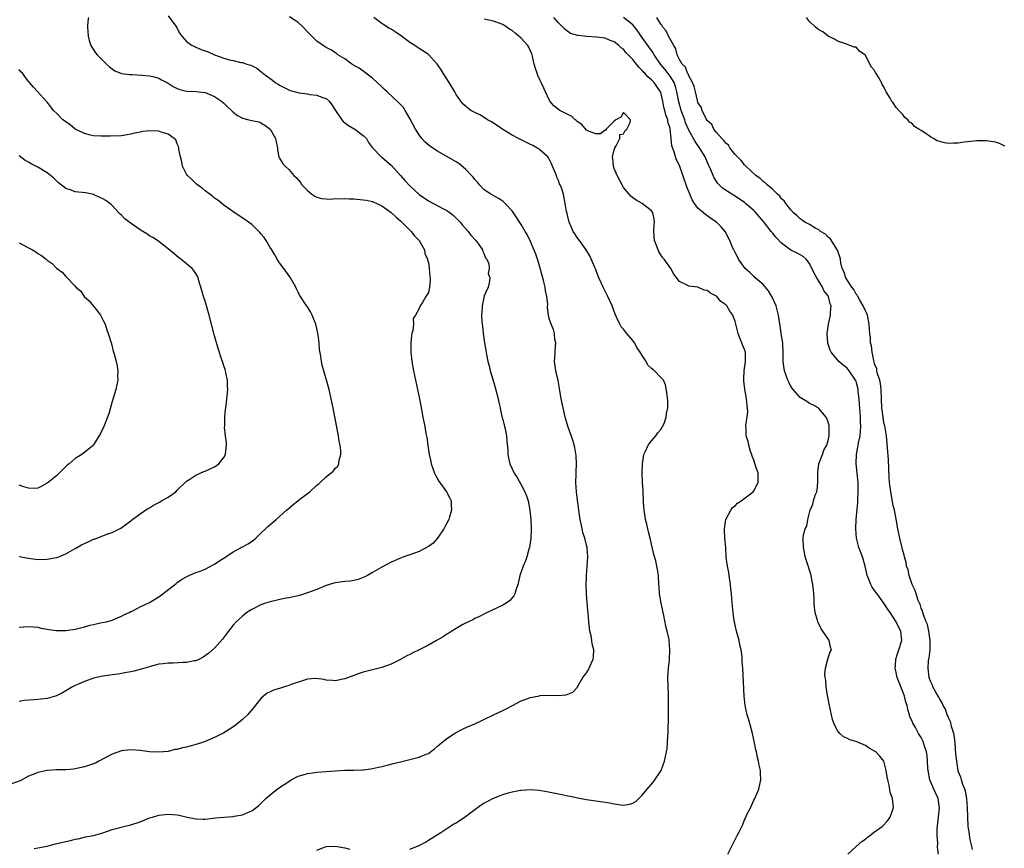
# Model space of a CAD drawing. Units: inches. Extents: x 2514000 to 2517000, y 1539000 to 1542000.
# Drawn here: x 2514391 to 2514603, y 1539392 to 1539571 of the extents above; entities that cross this region are included whole.
import ezdxf

# ---------------------------------------------------------------- set-up
doc = ezdxf.new("R2010")
doc.units = ezdxf.units.IN
doc.header["$MEASUREMENT"] = 0
doc.layers.add('LD25141539_10ft', color=93, linetype='Continuous')

msp = doc.modelspace()

# ---------------------------------------------------------------- linework, layer by layer
at = {"layer": 'LD25141539_10ft'}
for points, elevation in [([(2514423, 1539571.38), (2514424.87, 1539568.87), (2514425, 1539568.64), (2514425.56, 1539567.56), (2514425.96, 1539567), (2514427, 1539565.84), (2514428.22, 1539565), (2514428.74, 1539564.74), (2514429, 1539564.65), (2514430.13, 1539564.13), (2514431, 1539563.86), (2514431.62, 1539563.62), (2514433.02, 1539562.98), (2514435, 1539562.29), (2514436.12, 1539561.88), (2514437, 1539561.75), (2514438.66, 1539561.34), (2514439, 1539561.32), (2514439.94, 1539561), (2514440.78, 1539560.78), (2514442.07, 1539560.07), (2514443, 1539559.39), (2514443.21, 1539559.21), (2514443.41, 1539559), (2514445, 1539557.9), (2514445.5, 1539557.5), (2514446.03, 1539557), (2514446.67, 1539556.67), (2514447, 1539556.47), (2514447.97, 1539555.97), (2514449, 1539555.42), (2514449.3, 1539555.3), (2514450.39, 1539555), (2514451.19, 1539554.81), (2514453, 1539554.59), (2514453.53, 1539554.47), (2514455, 1539554.29), (2514456.2, 1539553.8), (2514457, 1539553.55), (2514457.63, 1539553), (2514458.22, 1539552.22), (2514459, 1539551), (2514460.38, 1539549), (2514460.65, 1539548.65), (2514461.79, 1539547.79), (2514463.19, 1539547), (2514465, 1539545.64), (2514465.66, 1539545), (2514466.13, 1539544.13), (2514467, 1539542.94), (2514468.85, 1539541), (2514468.95, 1539540.95), (2514469, 1539540.93), (2514470.04, 1539540.04), (2514471, 1539539.26), (2514472.99, 1539536.99), (2514473.96, 1539535.96), (2514475, 1539534.77), (2514477, 1539532.95), (2514479, 1539531.53), (2514482.08, 1539529.92), (2514483, 1539529.48), (2514483.66, 1539529), (2514484.41, 1539528.41), (2514485, 1539527.85), (2514485.81, 1539527), (2514486.33, 1539526.33), (2514487, 1539525.58), (2514487.58, 1539525), (2514488.15, 1539524.15), (2514489.22, 1539523), (2514489.85, 1539522.15), (2514490.63, 1539521), (2514490.69, 1539520.69), (2514491, 1539520.12), (2514491.3, 1539519.3), (2514491.58, 1539519), (2514492.02, 1539517.98), (2514492.09, 1539517), (2514491.9, 1539515.9), (2514492.25, 1539515), (2514492.08, 1539513.92), (2514491.84, 1539513), (2514491, 1539511.12), (2514490.56, 1539509), (2514490.58, 1539508.58), (2514490.44, 1539507), (2514490.5, 1539505.5), (2514490.63, 1539504.62), (2514490.8, 1539503), (2514491.09, 1539501), (2514491.38, 1539499.38), (2514491.52, 1539498.48), (2514491.82, 1539497), (2514492.07, 1539496.07), (2514492.29, 1539495), (2514492.91, 1539492.91), (2514493.38, 1539491.38), (2514494.01, 1539489), (2514494.17, 1539488.17), (2514494.44, 1539487), (2514494.53, 1539486.53), (2514494.9, 1539484.9), (2514495, 1539484.52), (2514495.28, 1539483.28), (2514495.38, 1539483), (2514495.49, 1539482.51), (2514495.79, 1539481), (2514495.88, 1539479.88), (2514496.07, 1539477.93), (2514496.12, 1539477), (2514496.26, 1539476.26), (2514496.56, 1539475), (2514497.48, 1539473), (2514498.07, 1539472.07), (2514499, 1539470.46), (2514499.75, 1539469), (2514500.11, 1539468.11), (2514500.48, 1539467), (2514500.84, 1539465), (2514501.01, 1539463), (2514501.1, 1539461), (2514501.03, 1539459), (2514500.73, 1539457), (2514500.61, 1539456.61), (2514500.19, 1539455), (2514499.91, 1539454.09), (2514499.43, 1539453), (2514498.69, 1539451), (2514498.37, 1539449.63), (2514498.24, 1539449), (2514497.84, 1539447.84), (2514497.61, 1539447), (2514497.41, 1539446.59), (2514496.46, 1539445.54), (2514495.73, 1539445), (2514495, 1539444.56), (2514491.23, 1539442.77), (2514489.89, 1539442.11), (2514489, 1539441.7), (2514488.57, 1539441.43), (2514487, 1539440.7), (2514486.39, 1539440.39), (2514485, 1539439.6), (2514484.02, 1539439), (2514483.42, 1539438.58), (2514483, 1539438.38), (2514482.2, 1539437.8), (2514480.75, 1539437), (2514479, 1539435.95), (2514477, 1539434.94), (2514475.69, 1539434.31), (2514475, 1539433.94), (2514474.34, 1539433.66), (2514472.85, 1539432.85), (2514471, 1539431.89), (2514469, 1539431.15), (2514467, 1539430.68), (2514465, 1539430.15), (2514464.13, 1539429.87), (2514463, 1539429.44), (2514461, 1539428.72), (2514460.64, 1539428.64), (2514459, 1539428.32), (2514458.38, 1539428.38), (2514457, 1539428.46), (2514456.57, 1539428.57), (2514454.8, 1539428.8), (2514453, 1539428.64), (2514452.55, 1539428.55), (2514449.5, 1539427.5), (2514449, 1539427.29), (2514448.05, 1539427), (2514447, 1539426.66), (2514445.72, 1539426.28), (2514445, 1539425.93), (2514444.36, 1539425.64), (2514443.54, 1539425), (2514443, 1539424.49), (2514441, 1539422.07), (2514440.53, 1539421.47), (2514440.09, 1539421), (2514439, 1539420), (2514437.37, 1539418.63), (2514436.19, 1539417.81), (2514435, 1539417.09), (2514433, 1539416.1), (2514431, 1539415.29), (2514430.19, 1539415), (2514429, 1539414.61), (2514427, 1539414.07), (2514426.11, 1539413.89), (2514425, 1539413.57), (2514424.5, 1539413.5), (2514423, 1539413.14), (2514421, 1539412.96), (2514419, 1539413.05), (2514417, 1539413.31), (2514415, 1539413.46), (2514413, 1539413.26), (2514411, 1539412.56), (2514408.14, 1539411), (2514407.37, 1539410.63), (2514407, 1539410.47), (2514405, 1539409.78), (2514403, 1539409.34), (2514402.69, 1539409.31), (2514401, 1539409.18), (2514399, 1539409.16), (2514397, 1539409.02), (2514395, 1539408.57), (2514394.32, 1539408.32), (2514393, 1539407.78), (2514391.18, 1539406.82), (2514389, 1539406)], 6680), ([(2514405.87, 1539571), (2514405.76, 1539570.24), (2514405.71, 1539569), (2514405.85, 1539567), (2514406.07, 1539566.07), (2514406.42, 1539565), (2514406.62, 1539564.62), (2514407.42, 1539563.42), (2514407.77, 1539563), (2514409.78, 1539561), (2514410.42, 1539560.42), (2514411, 1539559.93), (2514411.55, 1539559.55), (2514412.83, 1539559), (2514413, 1539558.94), (2514414.72, 1539558.72), (2514415.28, 1539558.72), (2514417.38, 1539558.62), (2514419, 1539558.46), (2514419.72, 1539558.28), (2514421, 1539557.93), (2514421.59, 1539557.59), (2514423, 1539556.89), (2514424.13, 1539556.13), (2514425, 1539555.75), (2514425.55, 1539555.55), (2514427, 1539555.18), (2514429.06, 1539555.06), (2514431, 1539554.85), (2514433, 1539554.01), (2514434.51, 1539553), (2514435, 1539552.57), (2514435.79, 1539551.79), (2514436.67, 1539551), (2514437, 1539550.66), (2514437.92, 1539549.92), (2514439, 1539549.34), (2514440.4, 1539549), (2514441, 1539548.83), (2514442.53, 1539548.53), (2514443, 1539548.31), (2514443.84, 1539547.84), (2514444.99, 1539547), (2514446.15, 1539545), (2514446.24, 1539544.24), (2514446.56, 1539543), (2514446.57, 1539542.57), (2514446.86, 1539541), (2514447, 1539540.71), (2514447.66, 1539539.66), (2514448.2, 1539539), (2514449, 1539538.31), (2514450.07, 1539537), (2514450.6, 1539536.6), (2514451, 1539536.06), (2514451.49, 1539535.49), (2514451.82, 1539535), (2514453, 1539533.77), (2514453.42, 1539533.42), (2514453.94, 1539533), (2514454.6, 1539532.6), (2514455, 1539532.33), (2514456.05, 1539532.05), (2514457.91, 1539531.91), (2514459, 1539532.07), (2514460, 1539532), (2514461, 1539532.09), (2514462, 1539532), (2514463, 1539532), (2514465, 1539531.81), (2514465.72, 1539531.72), (2514467, 1539531.4), (2514467.3, 1539531.3), (2514467.89, 1539531), (2514469, 1539530.48), (2514471, 1539529.02), (2514472.05, 1539528.05), (2514473, 1539527.26), (2514473.28, 1539527), (2514475, 1539525.26), (2514475.28, 1539525), (2514476.01, 1539524.01), (2514477.01, 1539523), (2514478.15, 1539521), (2514478.26, 1539520.26), (2514478.85, 1539519), (2514478.83, 1539518.83), (2514479, 1539518.31), (2514479.2, 1539517), (2514479.29, 1539515.29), (2514479.37, 1539515), (2514479.41, 1539514.59), (2514479.28, 1539513), (2514479, 1539511.88), (2514478.44, 1539511), (2514477.72, 1539509.72), (2514477.22, 1539509), (2514477, 1539508.42), (2514476.22, 1539507), (2514475.76, 1539506.24), (2514475.78, 1539505), (2514475.66, 1539503.66), (2514475.46, 1539503), (2514475.38, 1539502.62), (2514475.22, 1539501), (2514475.2, 1539499), (2514475.44, 1539497), (2514475.82, 1539495), (2514476.7, 1539491), (2514477.08, 1539489), (2514477.43, 1539487), (2514477.82, 1539485), (2514478.04, 1539484.04), (2514478.24, 1539483), (2514478.49, 1539481.51), (2514478.66, 1539480.66), (2514478.88, 1539479), (2514479.17, 1539477), (2514479.52, 1539475.52), (2514479.63, 1539475), (2514480.35, 1539473), (2514480.55, 1539472.55), (2514481.25, 1539471.25), (2514482.9, 1539469), (2514483.62, 1539467.62), (2514483.9, 1539467), (2514483.88, 1539466.12), (2514483.96, 1539465), (2514483.57, 1539463.57), (2514483.38, 1539463), (2514483, 1539462.24), (2514482.55, 1539461.45), (2514482.36, 1539461), (2514481, 1539459), (2514480.07, 1539457.93), (2514479, 1539457.23), (2514477, 1539456.16), (2514475, 1539455.43), (2514473.72, 1539455), (2514473, 1539454.72), (2514471.83, 1539454.17), (2514471, 1539453.82), (2514469, 1539452.77), (2514467, 1539451.59), (2514465.89, 1539451), (2514465.33, 1539450.67), (2514465, 1539450.51), (2514463.88, 1539450.12), (2514463, 1539449.9), (2514462.22, 1539449.78), (2514461, 1539449.66), (2514459, 1539449.39), (2514458.69, 1539449.31), (2514457, 1539448.79), (2514455, 1539447.98), (2514453, 1539447.21), (2514451.31, 1539446.69), (2514451, 1539446.61), (2514449, 1539446.16), (2514448.01, 1539445.99), (2514445, 1539445.33), (2514443.95, 1539445), (2514443, 1539444.67), (2514441, 1539443.66), (2514439.98, 1539443), (2514439, 1539442.25), (2514438.35, 1539441.65), (2514437.67, 1539441), (2514437, 1539440.25), (2514436.03, 1539439), (2514435.6, 1539438.4), (2514434.75, 1539437.25), (2514433, 1539435.36), (2514431.75, 1539434.25), (2514430.58, 1539433.42), (2514429.75, 1539433), (2514429, 1539432.64), (2514428.59, 1539432.59), (2514427, 1539432.25), (2514426.24, 1539432.24), (2514424.14, 1539432.14), (2514423, 1539432.13), (2514421.96, 1539431.96), (2514421, 1539431.86), (2514419.45, 1539431.45), (2514419, 1539431.34), (2514417, 1539430.75), (2514415.63, 1539430.37), (2514415, 1539430.22), (2514414.07, 1539430.07), (2514413, 1539429.85), (2514412.27, 1539429.73), (2514411, 1539429.59), (2514409, 1539429.32), (2514407, 1539428.89), (2514405, 1539428.19), (2514403, 1539427.27), (2514402.47, 1539427), (2514401, 1539426.12), (2514400.27, 1539425.73), (2514399, 1539425.08), (2514397, 1539424.48), (2514395, 1539424.28), (2514394.25, 1539424.25), (2514392.05, 1539424.05), (2514391, 1539423.88)], 6690), ([(2514394.22, 1539392.22), (2514395, 1539392.35), (2514397, 1539392.77), (2514398.01, 1539393), (2514398.79, 1539393.21), (2514400.38, 1539393.62), (2514402.02, 1539393.98), (2514403, 1539394.25), (2514403.65, 1539394.35), (2514405, 1539394.68), (2514405.28, 1539394.72), (2514407, 1539395.05), (2514409, 1539395.63), (2514411, 1539396.31), (2514413.47, 1539397), (2514415, 1539397.35), (2514417, 1539398.01), (2514419, 1539398.8), (2514419.63, 1539399), (2514421, 1539399.4), (2514423, 1539399.64), (2514425, 1539399.49), (2514425.41, 1539399.41), (2514427.11, 1539399), (2514429, 1539398.63), (2514430.58, 1539398.58), (2514431, 1539398.58), (2514433.2, 1539398.8), (2514435, 1539399), (2514437, 1539399.14), (2514437.2, 1539399.2), (2514439, 1539399.46), (2514439.93, 1539399.93), (2514441, 1539400.36), (2514441.87, 1539401), (2514442.5, 1539401.5), (2514444.05, 1539403), (2514445, 1539403.8), (2514446.51, 1539405), (2514447, 1539405.33), (2514448.02, 1539405.98), (2514449.19, 1539406.81), (2514449.5, 1539407), (2514451, 1539407.78), (2514452.05, 1539408.05), (2514453, 1539408.38), (2514454.57, 1539408.57), (2514455, 1539408.64), (2514458.97, 1539408.97), (2514461, 1539409.08), (2514462.92, 1539409.08), (2514464.85, 1539409.15), (2514465, 1539409.16), (2514466.6, 1539409.4), (2514467, 1539409.44), (2514468.25, 1539409.75), (2514469, 1539409.88), (2514470.13, 1539410.13), (2514471.49, 1539410.51), (2514473.55, 1539411), (2514477, 1539411.87), (2514478.51, 1539412.51), (2514479, 1539412.69), (2514479.46, 1539413), (2514480.33, 1539413.67), (2514481, 1539414.26), (2514481.38, 1539414.62), (2514483, 1539415.93), (2514484.63, 1539417), (2514484.86, 1539417.14), (2514486.18, 1539417.82), (2514487.55, 1539418.45), (2514488.84, 1539419), (2514493.02, 1539421.02), (2514495, 1539421.93), (2514495.75, 1539422.25), (2514497.08, 1539423), (2514499, 1539423.98), (2514501, 1539424.74), (2514502.89, 1539425.11), (2514503, 1539425.12), (2514505, 1539425.2), (2514506.83, 1539425.17), (2514508.68, 1539425.32), (2514509, 1539425.41), (2514510.1, 1539425.9), (2514511.06, 1539426.94), (2514511.15, 1539427.15), (2514512.24, 1539429), (2514512.58, 1539429.42), (2514513, 1539430.03), (2514513.38, 1539430.62), (2514513.59, 1539431), (2514514.02, 1539432.02), (2514514.48, 1539433), (2514514.54, 1539433.46), (2514514.57, 1539435), (2514514.27, 1539436.27), (2514514.18, 1539437), (2514514, 1539438), (2514513.76, 1539439), (2514513.64, 1539439.64), (2514513.51, 1539441), (2514513.36, 1539443), (2514513.34, 1539443.34), (2514513.01, 1539446.99), (2514512.96, 1539449.04), (2514513, 1539450.36), (2514513.02, 1539450.98), (2514513.18, 1539453), (2514513.29, 1539455), (2514513.13, 1539457), (2514513, 1539457.49), (2514512.65, 1539459), (2514512.25, 1539460.25), (2514512.08, 1539461), (2514511.9, 1539462.1), (2514511.67, 1539463), (2514511.55, 1539463.55), (2514511.38, 1539465), (2514511, 1539467.76), (2514510.86, 1539469), (2514510.75, 1539471), (2514510.8, 1539472.8), (2514510.77, 1539473.23), (2514510.85, 1539475), (2514510.77, 1539476.77), (2514510.5, 1539478.5), (2514510.1, 1539480.1), (2514509.08, 1539482.91), (2514508.46, 1539485), (2514507.98, 1539487), (2514507.56, 1539489), (2514507.27, 1539490.73), (2514507.2, 1539491.2), (2514506.9, 1539492.9), (2514506.43, 1539495), (2514506.16, 1539497), (2514506.21, 1539497.79), (2514506.26, 1539499), (2514506.36, 1539500.36), (2514506.39, 1539501), (2514506.24, 1539501.76), (2514506.12, 1539503), (2514505.89, 1539503.89), (2514505.4, 1539505), (2514505, 1539506.26), (2514504.84, 1539507), (2514504.65, 1539508.64), (2514504.67, 1539509.32), (2514504.48, 1539511), (2514504.19, 1539512.19), (2514504.12, 1539513), (2514503.84, 1539514.16), (2514503.47, 1539515.47), (2514502.61, 1539518.61), (2514502.12, 1539520.12), (2514501, 1539522.8), (2514500.29, 1539524.29), (2514499.85, 1539525), (2514499, 1539526.46), (2514497.3, 1539529), (2514497, 1539529.41), (2514495.54, 1539531), (2514495.27, 1539531.27), (2514495, 1539531.5), (2514494.09, 1539532.09), (2514492.41, 1539533), (2514491, 1539533.92), (2514489.99, 1539535), (2514489.55, 1539535.55), (2514489, 1539536.14), (2514488.64, 1539536.64), (2514488.28, 1539537), (2514487, 1539538.41), (2514485.59, 1539539.59), (2514485, 1539539.93), (2514484.34, 1539540.34), (2514481, 1539542.26), (2514479.35, 1539543.35), (2514478.26, 1539544.26), (2514477.6, 1539545), (2514477, 1539545.79), (2514476.24, 1539547), (2514475, 1539549.29), (2514474.02, 1539551), (2514473.63, 1539551.63), (2514473, 1539552.27), (2514472.67, 1539552.67), (2514470.11, 1539555), (2514469.54, 1539555.54), (2514469, 1539556.08), (2514468, 1539557), (2514467, 1539557.98), (2514465.27, 1539559.27), (2514465, 1539559.45), (2514464.1, 1539560.1), (2514463, 1539560.71), (2514462.84, 1539560.84), (2514462.55, 1539561), (2514461, 1539562.09), (2514459.54, 1539563), (2514459.24, 1539563.24), (2514459, 1539563.38), (2514458.04, 1539564.04), (2514457, 1539564.54), (2514456.35, 1539565), (2514455, 1539565.91), (2514454.45, 1539566.45), (2514453.95, 1539567), (2514453, 1539567.92), (2514452.01, 1539569), (2514451, 1539569.9), (2514450.37, 1539570.37), (2514449.12, 1539571.12)], 6670), ([(2514475, 1539392.13), (2514477, 1539392.91), (2514478.37, 1539393.63), (2514479, 1539394), (2514479.6, 1539394.4), (2514481.7, 1539395.7), (2514484.48, 1539397.52), (2514485, 1539397.76), (2514487, 1539399.09), (2514489, 1539400.63), (2514490.38, 1539401.63), (2514491, 1539402.04), (2514491.62, 1539402.38), (2514493, 1539403.08), (2514495, 1539403.82), (2514496.18, 1539404.18), (2514497, 1539404.4), (2514498.79, 1539404.79), (2514499, 1539404.82), (2514500.95, 1539404.95), (2514502.81, 1539404.81), (2514504.52, 1539404.52), (2514507, 1539404.01), (2514507.82, 1539403.82), (2514509, 1539403.6), (2514509.48, 1539403.48), (2514511.14, 1539403.14), (2514513, 1539402.79), (2514517, 1539402.23), (2514517.97, 1539402.03), (2514519, 1539401.84), (2514520.39, 1539401.61), (2514521, 1539401.57), (2514522.26, 1539401.74), (2514523, 1539402), (2514523.62, 1539402.38), (2514525, 1539403.69), (2514526.07, 1539405), (2514527.42, 1539406.58), (2514529.05, 1539409), (2514529.83, 1539411), (2514530.02, 1539412.02), (2514530.24, 1539413), (2514530.35, 1539413.65), (2514530.46, 1539415), (2514530.51, 1539416.51), (2514530.57, 1539417), (2514530.59, 1539417.41), (2514530.66, 1539420.66), (2514530.64, 1539421.36), (2514530.67, 1539423), (2514530.66, 1539425.34), (2514530.55, 1539429), (2514530.64, 1539431), (2514530.84, 1539432.84), (2514530.97, 1539435), (2514530.81, 1539437), (2514530.77, 1539437.23), (2514530.4, 1539439), (2514530.1, 1539440.1), (2514529.63, 1539442.37), (2514529.48, 1539443), (2514529.08, 1539445), (2514528.74, 1539447), (2514528.63, 1539448.63), (2514528.59, 1539449), (2514528.49, 1539451), (2514528.26, 1539452.26), (2514528.16, 1539453), (2514527.9, 1539454.1), (2514527.51, 1539455.51), (2514526.73, 1539459), (2514526.39, 1539460.39), (2514526.23, 1539461), (2514526, 1539462), (2514525.73, 1539463), (2514525.65, 1539463.65), (2514525.43, 1539465), (2514525.31, 1539466.69), (2514525.2, 1539469.2), (2514525.09, 1539471), (2514525.02, 1539473), (2514525.06, 1539475), (2514525.37, 1539477), (2514525.74, 1539477.74), (2514526.28, 1539479), (2514527, 1539479.92), (2514527.9, 1539481), (2514528.33, 1539481.67), (2514529, 1539482.37), (2514529.39, 1539483), (2514529.69, 1539483.69), (2514530.16, 1539485), (2514530.21, 1539485.79), (2514530.52, 1539487), (2514530.51, 1539488.51), (2514530.33, 1539490.33), (2514529.99, 1539491.99), (2514529.55, 1539493), (2514529, 1539493.54), (2514527.67, 1539495), (2514527.27, 1539495.27), (2514527, 1539495.51), (2514526.24, 1539496.24), (2514525.86, 1539497), (2514525, 1539498.31), (2514524.58, 1539499), (2514523.95, 1539499.95), (2514523.35, 1539501), (2514523, 1539501.54), (2514521.71, 1539503), (2514521.39, 1539503.39), (2514521, 1539503.93), (2514520.48, 1539504.48), (2514520.16, 1539505), (2514519.44, 1539506.56), (2514519.15, 1539507.15), (2514518.51, 1539509), (2514517.63, 1539511), (2514516.63, 1539513), (2514515.68, 1539515), (2514514.92, 1539516.92), (2514514.79, 1539517.21), (2514513.74, 1539519.74), (2514512.96, 1539521), (2514511.5, 1539523), (2514511, 1539523.66), (2514510.48, 1539524.48), (2514510.18, 1539525), (2514509.8, 1539525.8), (2514509.32, 1539527), (2514509, 1539528.21), (2514508.86, 1539528.86), (2514508.74, 1539529.26), (2514508.45, 1539531), (2514508.22, 1539532.22), (2514508.04, 1539533), (2514507.62, 1539534.38), (2514507.37, 1539535), (2514507.23, 1539535.23), (2514507, 1539535.91), (2514506.65, 1539536.65), (2514506.55, 1539537), (2514505.52, 1539539.52), (2514505, 1539540.51), (2514504.82, 1539540.82), (2514504.68, 1539541), (2514503, 1539542.53), (2514502.75, 1539542.75), (2514502.36, 1539543), (2514501.46, 1539543.46), (2514501, 1539543.66), (2514499, 1539544.66), (2514498.4, 1539545), (2514497, 1539545.71), (2514495, 1539546.9), (2514493.79, 1539547.79), (2514492.55, 1539548.55), (2514491.74, 1539549), (2514491, 1539549.51), (2514490.05, 1539550.05), (2514489, 1539550.56), (2514488.17, 1539551), (2514487.5, 1539551.5), (2514487, 1539551.9), (2514486.43, 1539552.43), (2514486, 1539553), (2514485, 1539554.43), (2514484.69, 1539555), (2514483.48, 1539557), (2514482.17, 1539559), (2514481.74, 1539559.74), (2514481, 1539560.88), (2514479.08, 1539563), (2514479, 1539563.07), (2514477.82, 1539563.82), (2514477, 1539564.37), (2514476.61, 1539564.61), (2514476.07, 1539565), (2514475, 1539565.65), (2514473.24, 1539567), (2514471.89, 1539567.89), (2514471, 1539568.5), (2514470.67, 1539568.67), (2514469.4, 1539569.4), (2514469, 1539569.71), (2514467.28, 1539571)], 6660), ([(2514543.4, 1539391), (2514544.46, 1539393), (2514545, 1539394.18), (2514545.45, 1539395), (2514545.84, 1539395.84), (2514546.62, 1539397.38), (2514547, 1539398.4), (2514547.23, 1539398.77), (2514547.3, 1539399), (2514547.52, 1539399.52), (2514548.27, 1539401), (2514548.52, 1539401.48), (2514549, 1539402.61), (2514549.21, 1539403), (2514550.1, 1539405), (2514550.55, 1539407), (2514550.46, 1539408.46), (2514550.47, 1539409), (2514550.17, 1539410.17), (2514550.05, 1539411), (2514549.79, 1539411.79), (2514549.57, 1539413), (2514549.44, 1539413.44), (2514549.14, 1539415), (2514548.71, 1539417), (2514547.91, 1539419.91), (2514547.59, 1539421), (2514547.15, 1539423), (2514546.93, 1539425), (2514546.62, 1539431), (2514546.5, 1539432.5), (2514546.52, 1539433), (2514546.51, 1539433.49), (2514546.28, 1539435), (2514546.02, 1539436.02), (2514545.85, 1539437), (2514545.31, 1539439), (2514544.84, 1539441), (2514544.8, 1539441.2), (2514544.54, 1539443), (2514544.44, 1539444.44), (2514544.37, 1539445), (2514544.22, 1539447), (2514544.09, 1539448.09), (2514544.01, 1539449), (2514543.71, 1539451), (2514543.64, 1539451.64), (2514543.35, 1539453), (2514543.08, 1539454.92), (2514542.97, 1539456.97), (2514542.81, 1539459), (2514542.71, 1539460.71), (2514542.7, 1539461), (2514543.01, 1539463), (2514544.04, 1539465), (2514544.41, 1539465.59), (2514545, 1539465.96), (2514545.47, 1539466.53), (2514546.29, 1539467), (2514548.87, 1539469), (2514549, 1539469.18), (2514549.96, 1539471), (2514549.93, 1539471.93), (2514549.92, 1539473), (2514549.4, 1539474.6), (2514549, 1539475.75), (2514548.66, 1539476.66), (2514548.56, 1539477), (2514548.33, 1539477.67), (2514547.94, 1539479), (2514547.76, 1539479.76), (2514547.37, 1539481), (2514547.35, 1539482.65), (2514547.31, 1539483), (2514547.3, 1539483.3), (2514547.6, 1539485), (2514547.72, 1539486.28), (2514547.66, 1539487), (2514547.55, 1539487.55), (2514547.42, 1539489), (2514547.05, 1539491.05), (2514546.84, 1539492.84), (2514546.83, 1539493.17), (2514546.9, 1539495), (2514547.2, 1539497), (2514547.19, 1539499), (2514547, 1539499.55), (2514546.56, 1539500.56), (2514546.42, 1539501), (2514546.1, 1539501.9), (2514545.62, 1539503), (2514545, 1539505.62), (2514544.51, 1539507), (2514543.86, 1539507.86), (2514543.19, 1539509), (2514543, 1539509.17), (2514541.9, 1539509.9), (2514541.03, 1539511), (2514541, 1539511.03), (2514539.67, 1539511.67), (2514539, 1539512.24), (2514538.34, 1539512.34), (2514537, 1539512.99), (2514535, 1539513.22), (2514534.41, 1539513.59), (2514533, 1539514.23), (2514531.81, 1539515.81), (2514531.16, 1539517), (2514529.74, 1539519), (2514529.4, 1539519.4), (2514529, 1539519.98), (2514528.6, 1539520.6), (2514528.42, 1539521), (2514528.08, 1539521.92), (2514527.64, 1539523), (2514527.49, 1539525), (2514527.6, 1539526.4), (2514527.68, 1539527), (2514527.61, 1539527.61), (2514527.29, 1539529), (2514527, 1539529.39), (2514525, 1539530.96), (2514523.7, 1539531.7), (2514523, 1539532.2), (2514522.57, 1539532.57), (2514522.17, 1539533), (2514521, 1539534.45), (2514520.66, 1539535), (2514519.59, 1539537), (2514519, 1539538.53), (2514518.8, 1539539), (2514518.68, 1539540.68), (2514518.59, 1539541), (2514519, 1539542.52), (2514519.09, 1539542.91), (2514519.12, 1539543), (2514519.4, 1539543.4), (2514520.18, 1539545), (2514520.2, 1539545.8), (2514521, 1539545.95), (2514521.33, 1539546.67), (2514521.69, 1539547), (2514522.38, 1539548.38), (2514522.45, 1539549), (2514521, 1539550.6), (2514520.41, 1539549.59), (2514519.34, 1539549), (2514519, 1539548.69), (2514517.23, 1539547), (2514517.24, 1539546.76), (2514517, 1539546.8), (2514516, 1539546), (2514515, 1539546), (2514513.47, 1539546.53), (2514513, 1539546.77), (2514511.98, 1539547.98), (2514511, 1539548.61), (2514510.82, 1539548.82), (2514510.55, 1539549), (2514509.78, 1539549.78), (2514509, 1539550.14), (2514507.31, 1539551), (2514507, 1539551.22), (2514506.02, 1539552.02), (2514505.16, 1539553), (2514505, 1539553.26), (2514504.2, 1539555), (2514503.81, 1539555.81), (2514503.3, 1539557), (2514503, 1539557.61), (2514502.56, 1539558.56), (2514502.39, 1539559), (2514502.05, 1539560.05), (2514501.78, 1539561), (2514501.33, 1539563), (2514501.24, 1539563.24), (2514501, 1539563.79), (2514500.6, 1539564.6), (2514500.37, 1539565), (2514499, 1539566.54), (2514498.48, 1539567), (2514497.64, 1539567.64), (2514497, 1539568.22), (2514496.49, 1539568.49), (2514495.77, 1539569), (2514495, 1539569.47), (2514493, 1539570.21), (2514491, 1539570.67)], 6650), ([(2514569.23, 1539391), (2514571, 1539392.64), (2514572.26, 1539393.74), (2514573, 1539394.28), (2514573.4, 1539394.6), (2514573.96, 1539395), (2514575, 1539395.79), (2514576.64, 1539397), (2514576.83, 1539397.17), (2514577.78, 1539398.22), (2514578.37, 1539399), (2514579, 1539400.85), (2514579.04, 1539401), (2514578.86, 1539403), (2514578.37, 1539404.37), (2514578.15, 1539405.85), (2514577.82, 1539407), (2514577.66, 1539407.66), (2514577.51, 1539409), (2514576.98, 1539411), (2514576.1, 1539412.1), (2514575.26, 1539413), (2514575, 1539413.2), (2514573.82, 1539413.82), (2514573, 1539414.38), (2514571.16, 1539415.16), (2514571, 1539415.26), (2514569.64, 1539415.64), (2514569, 1539415.99), (2514568.29, 1539416.29), (2514567.5, 1539417), (2514567, 1539417.6), (2514566.3, 1539419), (2514565.96, 1539419.96), (2514565.71, 1539421), (2514565.28, 1539423), (2514564.88, 1539425.12), (2514564.59, 1539427), (2514564.47, 1539428.47), (2514564.36, 1539429), (2514564.29, 1539429.71), (2514564.41, 1539431), (2514564.96, 1539432.96), (2514564.96, 1539433.04), (2514565.45, 1539434.55), (2514565.7, 1539435), (2514565.54, 1539435.54), (2514565.24, 1539437), (2514565.12, 1539437.12), (2514563.89, 1539439), (2514563.49, 1539439.49), (2514562.84, 1539440.84), (2514562.77, 1539441), (2514562.69, 1539441.31), (2514562.19, 1539443), (2514562.05, 1539444.05), (2514562, 1539445), (2514562, 1539446), (2514561.93, 1539447), (2514561.82, 1539447.82), (2514561.73, 1539449), (2514561.25, 1539451.25), (2514560.56, 1539453.44), (2514560.09, 1539455), (2514559.93, 1539455.93), (2514559.68, 1539457), (2514559.63, 1539459), (2514559.72, 1539459.72), (2514560.06, 1539461), (2514560.4, 1539461.6), (2514560.62, 1539463), (2514561.11, 1539465), (2514561.67, 1539466.33), (2514561.85, 1539467), (2514562.24, 1539468.24), (2514562.56, 1539469), (2514562.65, 1539469.35), (2514562.78, 1539471), (2514562.77, 1539472.77), (2514562.78, 1539473.22), (2514563.03, 1539474.97), (2514563.78, 1539477), (2514564.05, 1539477.95), (2514564.69, 1539479), (2514565, 1539480.04), (2514565.23, 1539481), (2514565.21, 1539482.79), (2514565.24, 1539483), (2514565.21, 1539483.21), (2514565, 1539483.96), (2514564.71, 1539484.71), (2514564.56, 1539485), (2514563, 1539486.88), (2514562.84, 1539487), (2514561.67, 1539487.67), (2514561, 1539488), (2514560.4, 1539488.4), (2514559, 1539489.24), (2514557.48, 1539491), (2514557, 1539491.64), (2514556.55, 1539492.55), (2514556.34, 1539493), (2514555.62, 1539495), (2514555.52, 1539495.52), (2514555.33, 1539497), (2514555.34, 1539498.66), (2514555.25, 1539501), (2514555, 1539502.56), (2514554.69, 1539504.69), (2514554.62, 1539505), (2514554.35, 1539507), (2514553.84, 1539509), (2514552.85, 1539511), (2514552.18, 1539512.18), (2514551, 1539513.54), (2514549.33, 1539515), (2514549.18, 1539515.18), (2514549, 1539515.32), (2514548.14, 1539516.14), (2514547.17, 1539517), (2514545.74, 1539519), (2514545.51, 1539519.51), (2514545, 1539520.43), (2514544.71, 1539521), (2514544.46, 1539521.54), (2514543.84, 1539523), (2514542.82, 1539525), (2514541.97, 1539525.97), (2514540.99, 1539527), (2514539.79, 1539527.79), (2514538.61, 1539528.61), (2514538.19, 1539529), (2514537, 1539530.02), (2514536.25, 1539531), (2514535.76, 1539531.76), (2514535.22, 1539533), (2514534.61, 1539534.61), (2514533, 1539539.15), (2514532.4, 1539540.4), (2514532.18, 1539541), (2514531.88, 1539542.12), (2514531.37, 1539543.37), (2514531.26, 1539545), (2514531.05, 1539546.95), (2514531, 1539547.16), (2514530.55, 1539548.55), (2514530.5, 1539549), (2514530.08, 1539550.08), (2514529.87, 1539551), (2514529.68, 1539551.68), (2514529.41, 1539553), (2514529, 1539554.84), (2514528.95, 1539555), (2514528.18, 1539556.18), (2514527.6, 1539557), (2514527, 1539557.6), (2514526.23, 1539558.23), (2514525.54, 1539559), (2514525.27, 1539559.27), (2514525, 1539559.61), (2514524.29, 1539560.29), (2514523.75, 1539561), (2514523, 1539561.94), (2514521.5, 1539563.5), (2514521, 1539564.16), (2514520.48, 1539564.48), (2514519.99, 1539565), (2514519, 1539565.79), (2514518.08, 1539566.08), (2514517, 1539566.53), (2514515.22, 1539566.78), (2514513, 1539566.94), (2514512.49, 1539567), (2514511.12, 1539567.12), (2514509.57, 1539567.57), (2514509, 1539567.96), (2514508.41, 1539568.41), (2514507.85, 1539569), (2514507, 1539569.83), (2514505.96, 1539571)], 6640), ([(2514588.75, 1539391), (2514588.54, 1539392.54), (2514588.6, 1539393.4), (2514588.46, 1539395), (2514588.47, 1539396.47), (2514588.92, 1539401), (2514588.63, 1539403), (2514587.7, 1539405), (2514586.88, 1539407), (2514586.54, 1539409), (2514586.47, 1539409.53), (2514586.4, 1539411), (2514586.27, 1539412.27), (2514586.13, 1539413), (2514585.72, 1539414.28), (2514585.53, 1539415), (2514585.37, 1539415.37), (2514585, 1539416.09), (2514584.45, 1539417), (2514583.76, 1539418.24), (2514583.2, 1539419.2), (2514583, 1539419.74), (2514582.59, 1539420.59), (2514582.53, 1539421), (2514582.12, 1539422.12), (2514582.01, 1539423), (2514581.74, 1539423.74), (2514581.45, 1539425), (2514581, 1539426.19), (2514579.88, 1539429), (2514579.55, 1539430.45), (2514579.44, 1539431), (2514579.5, 1539431.5), (2514579.59, 1539433), (2514579.91, 1539434.09), (2514580.23, 1539435), (2514580.84, 1539437), (2514580.66, 1539439), (2514580.07, 1539440.07), (2514579.63, 1539441), (2514579, 1539442.01), (2514578.31, 1539443), (2514577.79, 1539443.79), (2514577, 1539445.04), (2514575.51, 1539447), (2514575, 1539447.74), (2514574.46, 1539448.46), (2514574.15, 1539449), (2514573.69, 1539450.31), (2514573.4, 1539451), (2514573.31, 1539451.31), (2514572.98, 1539453), (2514572.38, 1539455), (2514571.63, 1539457), (2514571.11, 1539459), (2514570.96, 1539461.04), (2514571.06, 1539463.06), (2514571.4, 1539466.6), (2514571.4, 1539467.4), (2514571.49, 1539469), (2514571.46, 1539470.54), (2514571.44, 1539471), (2514571.26, 1539473), (2514571.04, 1539475.04), (2514571.07, 1539477), (2514571.4, 1539478.6), (2514571.43, 1539479), (2514571.51, 1539479.51), (2514571.86, 1539481), (2514571.98, 1539482.02), (2514572.02, 1539483), (2514571.95, 1539483.95), (2514571.93, 1539485), (2514571.79, 1539487), (2514571.77, 1539487.77), (2514571.69, 1539489), (2514571.49, 1539490.51), (2514571.45, 1539491), (2514571.37, 1539491.37), (2514571, 1539492.67), (2514570.86, 1539493), (2514569.51, 1539495), (2514569.29, 1539495.29), (2514569, 1539495.62), (2514568.22, 1539496.22), (2514567.32, 1539497), (2514567, 1539497.33), (2514565.62, 1539499), (2514565.42, 1539499.42), (2514564.96, 1539500.96), (2514564.8, 1539503), (2514565.05, 1539505), (2514565.54, 1539507), (2514565.53, 1539507.53), (2514565.67, 1539509), (2514565.44, 1539509.44), (2514565.07, 1539511), (2514565, 1539511.12), (2514564.16, 1539512.16), (2514563.8, 1539513), (2514563, 1539514.3), (2514562.53, 1539515), (2514561.98, 1539515.98), (2514561, 1539518.11), (2514560.3, 1539519), (2514559.59, 1539519.59), (2514559, 1539519.94), (2514558.31, 1539520.31), (2514556.98, 1539520.98), (2514555, 1539522.43), (2514553.75, 1539523.75), (2514553, 1539524.69), (2514552.85, 1539524.85), (2514552.76, 1539525), (2514551.11, 1539527.11), (2514550.19, 1539528.19), (2514549.25, 1539529.25), (2514549, 1539529.49), (2514547.25, 1539531), (2514547, 1539531.2), (2514545, 1539532.56), (2514544.25, 1539533), (2514542.3, 1539534.3), (2514541.29, 1539535.29), (2514540.5, 1539536.5), (2514540.27, 1539537), (2514539.78, 1539538.22), (2514539.43, 1539539), (2514539.29, 1539539.29), (2514538.68, 1539540.68), (2514538.55, 1539541), (2514537.36, 1539543), (2514536.36, 1539544.36), (2514535, 1539546.8), (2514534.35, 1539548.35), (2514534.14, 1539549), (2514533.39, 1539551), (2514532.86, 1539552.86), (2514532.47, 1539555), (2514532.15, 1539556.15), (2514531.86, 1539557), (2514531, 1539558.4), (2514529.87, 1539559.87), (2514528.97, 1539561), (2514527.59, 1539563), (2514527.37, 1539563.37), (2514524.75, 1539567), (2514524.05, 1539568.05), (2514523.33, 1539569), (2514523, 1539569.4), (2514521, 1539570.98)], 6630), ([(2514596.02, 1539392.02), (2514595.83, 1539393), (2514595.51, 1539394.49), (2514595.42, 1539395.42), (2514595.14, 1539397), (2514595.03, 1539399.03), (2514594.99, 1539401.01), (2514594.84, 1539403), (2514594.57, 1539404.57), (2514594.42, 1539405), (2514593.98, 1539406.02), (2514593.69, 1539407), (2514593.57, 1539407.57), (2514593, 1539408.85), (2514592.96, 1539409), (2514592.66, 1539411), (2514592.5, 1539412.5), (2514592.3, 1539415), (2514592.18, 1539416.18), (2514592.02, 1539417), (2514591.55, 1539418.45), (2514591.36, 1539419.36), (2514591, 1539420.06), (2514590.76, 1539420.76), (2514590.63, 1539421), (2514590.22, 1539422.22), (2514589.74, 1539423), (2514589.55, 1539423.55), (2514589, 1539424.33), (2514588.79, 1539424.79), (2514588.65, 1539425), (2514588.14, 1539425.86), (2514587.55, 1539427), (2514587.41, 1539427.41), (2514587, 1539428.22), (2514586.81, 1539428.81), (2514586.74, 1539429), (2514586.49, 1539431), (2514586.59, 1539432.59), (2514586.65, 1539433), (2514586.72, 1539433.28), (2514586.91, 1539435), (2514586.95, 1539437), (2514586.66, 1539439), (2514586.39, 1539440.39), (2514586.11, 1539441), (2514585.48, 1539442.52), (2514585.37, 1539443), (2514585.32, 1539443.32), (2514585, 1539443.96), (2514584.78, 1539444.78), (2514584.65, 1539445), (2514584.38, 1539445.62), (2514583.94, 1539447), (2514583.73, 1539447.73), (2514583.1, 1539449), (2514582.43, 1539451), (2514582.19, 1539452.19), (2514581.87, 1539453), (2514581.75, 1539453.75), (2514581.4, 1539455), (2514581.33, 1539455.33), (2514581, 1539456.58), (2514580.93, 1539456.93), (2514580.42, 1539459), (2514579.98, 1539461), (2514579.54, 1539463.54), (2514579.24, 1539465), (2514579, 1539466.01), (2514578.49, 1539469), (2514578.23, 1539471), (2514578.14, 1539472.14), (2514578.06, 1539473.94), (2514577.95, 1539475.95), (2514577.55, 1539481), (2514577.18, 1539483.18), (2514577, 1539483.78), (2514576.8, 1539485), (2514576.57, 1539487), (2514576.39, 1539491), (2514576.25, 1539492.25), (2514576.09, 1539493), (2514575.63, 1539494.37), (2514575.5, 1539495), (2514575.44, 1539495.44), (2514575, 1539496.49), (2514574.91, 1539496.91), (2514574.8, 1539497.2), (2514574.47, 1539499), (2514574.35, 1539500.35), (2514574.14, 1539501), (2514574.08, 1539502.08), (2514573.95, 1539503), (2514573.88, 1539503.88), (2514573.84, 1539505), (2514573.43, 1539507), (2514573.32, 1539507.32), (2514573, 1539507.87), (2514572.56, 1539509), (2514571.79, 1539510.21), (2514571.35, 1539511), (2514571.25, 1539511.25), (2514571, 1539511.48), (2514570.49, 1539512.49), (2514570.07, 1539513), (2514569, 1539514.62), (2514568.78, 1539515), (2514568.36, 1539516.36), (2514568.04, 1539517), (2514567.76, 1539518.24), (2514567.63, 1539519), (2514567.51, 1539519.51), (2514566.98, 1539520.98), (2514565.44, 1539523.44), (2514565, 1539523.74), (2514564.4, 1539524.4), (2514563.37, 1539525), (2514563, 1539525.3), (2514562.38, 1539525.62), (2514561, 1539526.46), (2514559.95, 1539527), (2514559.44, 1539527.44), (2514559, 1539527.69), (2514558.35, 1539528.35), (2514557.56, 1539529), (2514557, 1539529.6), (2514555.88, 1539531), (2514555.56, 1539531.56), (2514555, 1539532.02), (2514554.6, 1539532.6), (2514554.12, 1539533), (2514553, 1539534.09), (2514551.88, 1539535), (2514551.47, 1539535.47), (2514551, 1539535.72), (2514550.37, 1539536.37), (2514549.43, 1539537), (2514547.3, 1539539), (2514547.17, 1539539.17), (2514547, 1539539.3), (2514546.27, 1539540.27), (2514545.52, 1539541), (2514545, 1539541.56), (2514543.88, 1539543), (2514543.55, 1539543.55), (2514543, 1539543.94), (2514542.57, 1539544.57), (2514542.12, 1539545), (2514541, 1539546.29), (2514540.43, 1539547), (2514539.97, 1539547.97), (2514539, 1539548.86), (2514538.78, 1539549.22), (2514537.91, 1539551), (2514537.7, 1539551.7), (2514537, 1539552.75), (2514536.88, 1539553.12), (2514536.43, 1539555), (2514536.17, 1539556.17), (2514535.83, 1539557), (2514535, 1539558.47), (2514534.87, 1539558.87), (2514534.77, 1539559), (2514534.29, 1539560.29), (2514533.58, 1539561), (2514533, 1539561.99), (2514532.54, 1539563), (2514532.25, 1539564.25), (2514531.8, 1539565), (2514530.67, 1539567), (2514530.15, 1539568.15), (2514529.36, 1539569), (2514529.27, 1539569.27), (2514529, 1539569.54), (2514528.17, 1539571)], 6620), ([(2514603, 1539543.36), (2514601.88, 1539543.88), (2514601, 1539544.17), (2514599, 1539544.49), (2514598.49, 1539544.49), (2514597, 1539544.47), (2514596.43, 1539544.43), (2514595, 1539544.23), (2514594.15, 1539544.15), (2514593, 1539543.97), (2514591.94, 1539543.94), (2514591, 1539543.93), (2514590.04, 1539544.04), (2514589, 1539544.36), (2514588.46, 1539544.46), (2514587.63, 1539545), (2514587, 1539545.33), (2514585.78, 1539546.22), (2514585, 1539546.69), (2514584.52, 1539547), (2514583.55, 1539547.55), (2514583, 1539548.25), (2514582.5, 1539548.5), (2514582.12, 1539549), (2514581.48, 1539549.48), (2514581, 1539550.18), (2514580.23, 1539551), (2514579.61, 1539551.61), (2514579, 1539552.63), (2514578.8, 1539552.8), (2514578.36, 1539553.64), (2514577.51, 1539555), (2514577.3, 1539555.3), (2514577, 1539556.07), (2514576.59, 1539556.59), (2514576.44, 1539557), (2514575.8, 1539558.2), (2514575.17, 1539559.17), (2514575, 1539559.59), (2514574.29, 1539560.29), (2514574, 1539561), (2514573, 1539562.93), (2514572.91, 1539563), (2514571.74, 1539563.74), (2514571, 1539564.62), (2514570.63, 1539564.63), (2514568.58, 1539565.42), (2514567, 1539565.92), (2514566.37, 1539566.37), (2514565, 1539566.96), (2514563.89, 1539567.89), (2514563, 1539568.34), (2514562.67, 1539568.67), (2514562.19, 1539569), (2514561, 1539570.16), (2514560.34, 1539571)], 6610), ([(2514391, 1539439.87), (2514391.95, 1539439.95), (2514393, 1539440.01), (2514395, 1539439.84), (2514395.67, 1539439.67), (2514397, 1539439.44), (2514397.35, 1539439.35), (2514399, 1539439.12), (2514401, 1539439.1), (2514403, 1539439.4), (2514403.58, 1539439.58), (2514405, 1539439.92), (2514406.29, 1539440.29), (2514408.82, 1539440.82), (2514409.79, 1539441), (2514410.74, 1539441.26), (2514411, 1539441.35), (2514412.14, 1539441.86), (2514413, 1539442.2), (2514413.48, 1539442.52), (2514414.61, 1539443), (2514415, 1539443.21), (2514415.4, 1539443.4), (2514417, 1539444.25), (2514419, 1539445.15), (2514421, 1539446.35), (2514421.88, 1539447), (2514424.72, 1539449.28), (2514425, 1539449.47), (2514425.87, 1539450.13), (2514427.16, 1539450.84), (2514429, 1539451.61), (2514429.93, 1539451.93), (2514431, 1539452.36), (2514432.74, 1539453.26), (2514433, 1539453.38), (2514433.96, 1539454.04), (2514435.45, 1539455), (2514437, 1539456.06), (2514439, 1539457.13), (2514440.23, 1539457.77), (2514441.41, 1539458.59), (2514441.86, 1539459), (2514443, 1539460.1), (2514443.94, 1539461), (2514444.47, 1539461.53), (2514446.24, 1539463), (2514448.52, 1539465), (2514448.76, 1539465.24), (2514449.85, 1539466.15), (2514451.39, 1539467.39), (2514453.51, 1539469), (2514455, 1539470.41), (2514455.36, 1539470.64), (2514455.71, 1539471), (2514457, 1539472.2), (2514458.56, 1539473.44), (2514459, 1539474.03), (2514459.5, 1539474.5), (2514459.72, 1539475), (2514459.81, 1539475.81), (2514460.18, 1539477), (2514460.16, 1539477.84), (2514460.01, 1539479), (2514459.84, 1539479.84), (2514459.65, 1539481), (2514458.9, 1539485.1), (2514458.53, 1539487), (2514458.11, 1539489), (2514457.65, 1539491), (2514457.51, 1539491.51), (2514457.12, 1539493), (2514456.19, 1539496.19), (2514456.01, 1539497), (2514455.89, 1539498.12), (2514455.59, 1539499.59), (2514455.49, 1539501), (2514455.28, 1539502.72), (2514455, 1539504.13), (2514454.79, 1539505), (2514454.63, 1539505.37), (2514454, 1539507), (2514453.66, 1539507.66), (2514453, 1539508.73), (2514452.88, 1539508.88), (2514452.45, 1539509.55), (2514451.48, 1539511), (2514451.3, 1539511.3), (2514451, 1539511.93), (2514450.62, 1539512.62), (2514450.46, 1539513), (2514449.36, 1539515), (2514449.22, 1539515.22), (2514447.88, 1539517), (2514447, 1539518.22), (2514446.5, 1539519), (2514445.98, 1539519.98), (2514445.36, 1539521), (2514445, 1539521.55), (2514444.13, 1539523), (2514443.67, 1539523.67), (2514443, 1539524.46), (2514442.78, 1539524.78), (2514442.57, 1539525), (2514441, 1539526.47), (2514440.32, 1539527), (2514439.54, 1539527.54), (2514437, 1539529.22), (2514436.26, 1539529.74), (2514435, 1539530.64), (2514433.69, 1539531.69), (2514433, 1539532.15), (2514432.54, 1539532.54), (2514431, 1539533.73), (2514430.32, 1539534.32), (2514429.31, 1539535), (2514429.16, 1539535.16), (2514429, 1539535.27), (2514428.14, 1539536.14), (2514427.19, 1539537), (2514427, 1539537.31), (2514426.15, 1539539), (2514425.97, 1539539.97), (2514425.68, 1539541), (2514425.36, 1539542.63), (2514425.33, 1539543), (2514425.27, 1539543.27), (2514425, 1539543.84), (2514424.66, 1539544.66), (2514424.35, 1539545), (2514423, 1539545.88), (2514421.76, 1539546.24), (2514421, 1539546.52), (2514419, 1539546.63), (2514417.53, 1539546.47), (2514417, 1539546.34), (2514415.86, 1539546.14), (2514415, 1539545.88), (2514414.21, 1539545.79), (2514413, 1539545.56), (2514410.56, 1539545.44), (2514408.54, 1539545.46), (2514407, 1539545.56), (2514406.3, 1539545.7), (2514405, 1539546.02), (2514403.04, 1539547), (2514401.94, 1539547.94), (2514401, 1539548.55), (2514400.75, 1539548.75), (2514400.39, 1539549), (2514399, 1539550.44), (2514398.39, 1539551), (2514397.76, 1539551.76), (2514397, 1539552.79), (2514396.78, 1539553), (2514395, 1539555.03), (2514394.03, 1539556.03), (2514393.22, 1539557), (2514393, 1539557.25), (2514391.67, 1539559), (2514391.35, 1539559.35), (2514391, 1539559.83)], 6700), ([(2514391, 1539455.08), (2514393, 1539454.67), (2514395, 1539454.44), (2514397, 1539454.48), (2514399, 1539454.82), (2514399.5, 1539455), (2514401, 1539455.61), (2514403, 1539456.76), (2514404.41, 1539457.59), (2514405, 1539457.87), (2514405.8, 1539458.2), (2514407, 1539458.75), (2514407.21, 1539458.79), (2514407.71, 1539459), (2514409, 1539459.47), (2514409.87, 1539459.87), (2514411, 1539460.25), (2514412.85, 1539461.15), (2514415, 1539462.69), (2514415.15, 1539462.85), (2514417, 1539464.22), (2514418.65, 1539465.35), (2514419, 1539465.51), (2514419.89, 1539466.11), (2514421, 1539466.64), (2514421.22, 1539466.78), (2514421.61, 1539467), (2514423, 1539467.82), (2514424.68, 1539469), (2514425, 1539469.3), (2514427, 1539471.26), (2514427.69, 1539471.69), (2514429, 1539472.58), (2514429.92, 1539473), (2514430.69, 1539473.31), (2514431, 1539473.39), (2514432.08, 1539473.92), (2514433, 1539474.32), (2514433.4, 1539474.6), (2514433.9, 1539475), (2514435, 1539476.34), (2514435.37, 1539477), (2514435.52, 1539478.48), (2514435.6, 1539479), (2514435.61, 1539479.61), (2514435.39, 1539481), (2514435.16, 1539482.84), (2514435.19, 1539483.19), (2514435.19, 1539485), (2514435.35, 1539486.65), (2514435.49, 1539487.49), (2514435.68, 1539489), (2514435.85, 1539491), (2514435.79, 1539491.79), (2514435.76, 1539493), (2514435.47, 1539494.53), (2514435.36, 1539495), (2514435.26, 1539495.26), (2514435, 1539496.08), (2514434.74, 1539497), (2514434.61, 1539497.39), (2514433.77, 1539499.77), (2514433, 1539502.53), (2514431.83, 1539507), (2514431, 1539509.95), (2514430.66, 1539511), (2514430.3, 1539512.3), (2514429.61, 1539514.39), (2514429.47, 1539515), (2514429.35, 1539515.35), (2514428.58, 1539516.58), (2514428.21, 1539517), (2514427, 1539518.01), (2514425.75, 1539519), (2514425.31, 1539519.31), (2514424.22, 1539520.22), (2514423, 1539521.26), (2514420.72, 1539523), (2514419.7, 1539523.7), (2514419, 1539524.05), (2514418.44, 1539524.44), (2514417.57, 1539525), (2514417, 1539525.34), (2514414.84, 1539526.84), (2514413.72, 1539527.72), (2514413, 1539528.46), (2514412.69, 1539528.69), (2514412.43, 1539529), (2514411, 1539530.56), (2514410.75, 1539530.75), (2514410.5, 1539531), (2514409.62, 1539531.62), (2514409, 1539532.03), (2514408.31, 1539532.31), (2514407, 1539532.93), (2514406.72, 1539533), (2514405.26, 1539533.26), (2514403, 1539533.52), (2514402.14, 1539533.86), (2514401, 1539534.23), (2514399.47, 1539535.47), (2514398.41, 1539536.41), (2514397, 1539537.59), (2514395, 1539538.81), (2514394.59, 1539539), (2514393.54, 1539539.54), (2514393, 1539539.89), (2514392.24, 1539540.24), (2514391, 1539541.22)], 6710), ([(2514391, 1539522.51), (2514393, 1539521.42), (2514393.83, 1539521), (2514394.57, 1539520.57), (2514395, 1539520.22), (2514395.77, 1539519.77), (2514396.77, 1539519), (2514397, 1539518.79), (2514398.06, 1539518.06), (2514399, 1539517.1), (2514400.22, 1539516.22), (2514401, 1539515.26), (2514401.14, 1539515.14), (2514403, 1539513.24), (2514403.2, 1539513), (2514404.17, 1539512.17), (2514404.99, 1539511), (2514406.03, 1539510.03), (2514407.86, 1539507.86), (2514408.46, 1539507), (2514409, 1539505.96), (2514409.45, 1539505), (2514409.82, 1539503.82), (2514410.16, 1539503), (2514410.82, 1539500.82), (2514411.22, 1539499.22), (2514411.41, 1539498.59), (2514411.82, 1539497), (2514412.03, 1539496.03), (2514412.21, 1539495), (2514412.14, 1539493.86), (2514412.17, 1539493), (2514411.99, 1539491.99), (2514411.75, 1539491), (2514411, 1539488.42), (2514410.29, 1539485.71), (2514409.2, 1539483), (2514408.5, 1539481.5), (2514407, 1539479.08), (2514406.94, 1539479), (2514404.78, 1539477.22), (2514404.44, 1539477), (2514403, 1539476.11), (2514401.73, 1539475), (2514401.32, 1539474.68), (2514401, 1539474.39), (2514400.33, 1539473.67), (2514399.58, 1539473), (2514399, 1539472.44), (2514397.21, 1539471), (2514397, 1539470.8), (2514395.85, 1539470.15), (2514395, 1539469.74), (2514394.33, 1539469.67), (2514393, 1539469.72), (2514391.98, 1539470.02), (2514391, 1539470.4)], 6720), ([(2514455, 1539391.87), (2514457, 1539392.65), (2514459, 1539392.73), (2514461, 1539392.4), (2514462.11, 1539392.11)], 6660)]:
    msp.add_lwpolyline(points, dxfattribs=dict(at, elevation=elevation))

doc.saveas('drawing.dxf')
